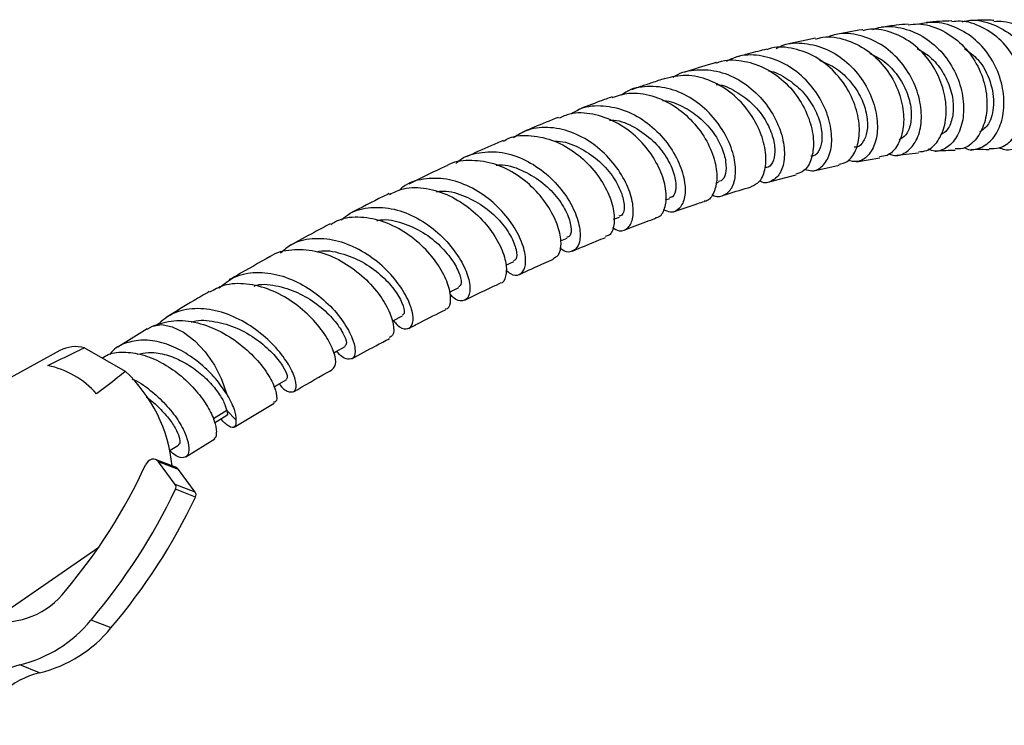
# Model space of a CAD drawing. Units: millimetres. Extents: x 5 to 995, y 5 to 995.
# Drawn here: x 173 to 194, y 805 to 820 of the extents above; entities that cross this region are included whole.
import ezdxf

# ---------------------------------------------------------------- set-up
doc = ezdxf.new("R2010")
doc.units = ezdxf.units.MM

msp = doc.modelspace()

# ---------------------------------------------------------------- linework, layer by layer
at = {"color": 7, "linetype": 'Continuous', "lineweight": 25}
for p, q in [((189.843, 819.699), (189.2, 819.563)), ((190.728, 817.017), (191.237, 817.102)), ((191.606, 817.159), (192.078, 817.211)), ((189.804, 816.825), (190.351, 816.944)), ((188.836, 816.581), (189.419, 816.734)), ((187.682, 816.558), (187.74, 816.577)), ((186.586, 816.19), (186.681, 816.225)), ((185.462, 815.771), (185.586, 815.819)), ((184.312, 815.3), (184.456, 815.361)), ((183.122, 814.772), (183.296, 814.852)), ((181.899, 814.188), (182.104, 814.289)), ((175.343, 813.388), (175.456, 813.451)), ((175.342, 813.39), (174.706, 812.996)), ((173.982, 812.983), (174.865, 812.473)), ((173.446, 812.922), (169.311, 810.645)), ((177.232, 811.261), (178.097, 811.783)), ((177.269, 811.416), (177.068, 811.618)), ((175.84, 810.758), (176.02, 810.87)), ((176.178, 810.615), (176.81, 811.005)), ((175.959, 810.388), (175.526, 810.557)), ((175.951, 810.018), (175.587, 810.51)), ((176.02, 810.34), (175.587, 810.51)), ((176.385, 809.848), (176.02, 810.34)), ((176.385, 809.848), (175.951, 810.018)), ((176.39, 809.741), (175.957, 809.911)), ((171.661, 806.841), (174.292, 808.655)), ((174.558, 806.904), (174.124, 807.073)), ((173.01, 805.931), (172.577, 806.101))]:
    msp.add_line(p, q, dxfattribs=at)
at = {"color": 8, "linetype": 'Continuous', "lineweight": 25}
msp.add_line((177.068, 811.618), (176.778, 811.438), dxfattribs=at)
at = {"color": 7, "linetype": 'Continuous', "lineweight": 25, "flags": 128}
for points in [[(180.658, 813.556), (180.675, 813.565), (180.885, 813.675)], [(175.456, 813.451), (175.657, 813.485), (175.887, 813.44), (176.131, 813.321), (176.375, 813.134), (176.603, 812.892), (176.801, 812.608), (176.958, 812.3), (177.063, 811.988)], [(179.391, 812.871), (179.429, 812.892), (179.64, 813.009)], [(178.09, 812.128), (178.158, 812.168), (178.369, 812.291)], [(176.805, 811.356), (176.861, 811.391), (177.073, 811.521)], [(175.587, 810.51), (175.558, 810.539), (175.523, 810.559), (175.484, 810.566), (175.442, 810.562), (175.402, 810.547), (175.364, 810.521), (175.332, 810.486), (175.307, 810.444)], [(176.02, 810.34), (175.991, 810.37), (175.959, 810.388)]]:
    msp.add_lwpolyline(points, dxfattribs=at)
at = {"color": 7, "linetype": 'Continuous', "lineweight": 25}
for centre, radius, start, end in [((173.794, 812.254), 0.753, 75.5369, 117.4682), ((172.787, 810.681), 1.957, 41.839, 78.1664), ((172.671, 810.106), 3.228, 5.5397, 47.179), ((164.458, 815.421), 11.936, 319.7507, 335.3527), ((175.863, 809.96), 0.106, 332.4271, 33.2366), ((164.123, 815.543), 13.106, 319.7417, 334.549), ((176.296, 809.79), 0.106, 332.4271, 33.2366), ((164.556, 815.373), 13.106, 319.7417, 334.549), ((172.21, 808.736), 1.703, 261.2904, 322.9132), ((171.905, 808.886), 2.865, 283.5587, 320.757), ((172.338, 808.716), 2.865, 283.5587, 320.757), ((173.098, 804.11), 2.058, 104.6575, 155.6182), ((173.531, 803.94), 2.058, 104.6575, 155.6182)]:
    msp.add_arc(centre, radius, start, end, dxfattribs=at)
for points, knots in [([(193.066, 817.327), (193.086, 817.317), (193.201, 817.255), (193.433, 817.309), (193.701, 817.5), (193.887, 817.85), (193.953, 818.299), (193.881, 818.796), (193.667, 819.276), (193.326, 819.683), (192.89, 819.955), (192.455, 820.074), (192.189, 820.024), (192.084, 820.004)], [0, 0, 0, 0, 0.020849, 0.121444, 0.222323, 0.323465, 0.424855, 0.526465, 0.628199, 0.730008, 0.831786, 0.933478, 1, 1, 1, 1]), ([(192.8, 820.076), (192.621, 820.069), (192.439, 820.062), (192.253, 820.044), (192.249, 820.044)], [0, 0, 0, 0, 0.980416, 1, 1, 1, 1]), ([(193.61, 817.307), (193.684, 817.305), (193.862, 817.299), (194.121, 817.488), (194.331, 817.822), (194.426, 818.266), (194.384, 818.761), (194.199, 819.245), (193.884, 819.665), (193.466, 819.952), (193.085, 820.089), (192.862, 820.064), (192.802, 820.057)], [0, 0, 0, 0, 0.077637, 0.18727, 0.296876, 0.406546, 0.516396, 0.626475, 0.736874, 0.847579, 0.958599, 1, 1, 1, 1]), ([(193.025, 820.058), (193.085, 820.071), (193.305, 820.118), (193.696, 820.019), (194.135, 819.77), (194.484, 819.377), (194.707, 818.901), (194.788, 818.396), (194.727, 817.927), (194.541, 817.549), (194.268, 817.322), (194.008, 817.243), (193.868, 817.304), (193.827, 817.321)], [0, 0, 0, 0, 0.03842, 0.140446, 0.242655, 0.34502, 0.447489, 0.550001, 0.652458, 0.754802, 0.85695, 0.958849, 1, 1, 1, 1]), ([(193.713, 820.086), (193.693, 820.087), (193.521, 820.095), (193.345, 820.089), (193.189, 820.083)], [0, 0, 0, 0, 0.115935, 1, 1, 1, 1]), ([(193.712, 820.066), (193.782, 820.069), (194.015, 820.079), (194.395, 819.912), (194.791, 819.592), (195.072, 819.149), (195.215, 818.65), (195.213, 818.154), (195.075, 817.72), (194.831, 817.408), (194.553, 817.244), (194.375, 817.264), (194.304, 817.273)], [0, 0, 0, 0, 0.046885, 0.157868, 0.26864, 0.379132, 0.489305, 0.599157, 0.708723, 0.818062, 0.927272, 1, 1, 1, 1]), ([(191.433, 817.196), (191.462, 817.182), (191.585, 817.125), (191.802, 817.203), (192.023, 817.423), (192.146, 817.793), (192.142, 818.249), (191.997, 818.735), (191.718, 819.188), (191.326, 819.551), (190.86, 819.767), (190.416, 819.831), (190.161, 819.747), (190.061, 819.714)], [0, 0, 0, 0, 0.03131, 0.1309839, 0.2309496, 0.3311791, 0.4316755, 0.5323487, 0.6331251, 0.7339148, 0.8346488, 0.9352854, 1, 1, 1, 1]), ([(190.867, 819.883), (190.863, 819.883), (190.66, 819.856), (190.454, 819.816), (190.252, 819.777)], [0, 0, 0, 0, 0.01693, 1, 1, 1, 1]), ([(192.074, 817.237), (192.137, 817.241), (192.297, 817.249), (192.511, 817.457), (192.664, 817.807), (192.695, 818.258), (192.586, 818.745), (192.341, 819.208), (191.975, 819.592), (191.526, 819.832), (191.137, 819.926), (190.924, 819.877), (190.87, 819.864)], [0, 0, 0, 0, 0.072065, 0.182735, 0.293428, 0.404257, 0.515283, 0.626539, 0.738069, 0.849853, 0.961902, 1, 1, 1, 1]), ([(191.084, 819.886), (191.144, 819.907), (191.357, 819.982), (191.758, 819.93), (192.224, 819.734), (192.62, 819.383), (192.905, 818.935), (193.055, 818.443), (193.064, 817.971), (192.941, 817.576), (192.716, 817.322), (192.476, 817.22), (192.332, 817.272), (192.285, 817.289)], [0, 0, 0, 0, 0.038949, 0.140064, 0.241315, 0.342689, 0.444181, 0.545733, 0.647285, 0.748733, 0.850019, 0.951044, 1, 1, 1, 1]), ([(191.851, 820.006), (191.765, 819.998), (191.573, 819.982), (191.377, 819.953), (191.268, 819.937)], [0, 0, 0, 0, 0.44387, 1, 1, 1, 1]), ([(191.853, 819.987), (191.923, 819.998), (192.155, 820.033), (192.554, 819.907), (192.984, 819.628), (193.318, 819.216), (193.522, 818.734), (193.584, 818.242), (193.508, 817.799), (193.316, 817.471), (193.083, 817.29), (192.925, 817.297), (192.868, 817.299)], [0, 0, 0, 0, 0.048668, 0.160636, 0.2724, 0.383932, 0.495172, 0.606131, 0.716788, 0.827215, 0.937443, 1, 1, 1, 1]), ([(188.989, 819.48), (189.032, 819.503), (189.22, 819.603), (189.609, 819.608), (190.096, 819.483), (190.539, 819.19), (190.889, 818.783), (191.117, 818.311), (191.205, 817.839), (191.158, 817.426), (190.993, 817.136), (190.771, 816.994), (190.612, 817.034), (190.547, 817.05)], [0, 0, 0, 0, 0.030152, 0.12984, 0.229637, 0.329519, 0.429505, 0.529549, 0.629631, 0.729652, 0.829558, 0.929238, 1, 1, 1, 1]), ([(189.847, 819.683), (189.898, 819.698), (190.106, 819.758), (190.499, 819.683), (190.963, 819.465), (191.351, 819.096), (191.624, 818.642), (191.761, 818.159), (191.758, 817.707), (191.629, 817.355), (191.437, 817.145), (191.288, 817.133), (191.233, 817.128)], [0, 0, 0, 0, 0.036959, 0.149834, 0.262524, 0.37498, 0.487183, 0.599141, 0.71085, 0.822331, 0.933622, 1, 1, 1, 1]), ([(188.785, 819.462), (188.654, 819.43), (188.43, 819.377), (188.204, 819.313), (188.11, 819.287)], [0, 0, 0, 0, 0.587384, 1, 1, 1, 1]), ([(190.345, 816.965), (190.408, 816.977), (190.559, 817.008), (190.728, 817.249), (190.814, 817.621), (190.768, 818.077), (190.584, 818.551), (190.272, 818.981), (189.855, 819.315), (189.378, 819.489), (189.003, 819.532), (188.82, 819.462), (188.789, 819.451)], [0, 0, 0, 0, 0.080482, 0.191934, 0.303459, 0.415158, 0.527032, 0.639141, 0.751476, 0.864068, 0.976898, 1, 1, 1, 1]), ([(192.047, 819.479), (192.142, 819.423), (192.358, 819.295), (192.608, 818.98), (192.785, 818.606), (192.847, 818.227), (192.806, 817.901), (192.695, 817.678), (192.591, 817.626), (192.551, 817.605)], [0, 0, 0, 0, 0.1227496, 0.2794373, 0.4359505, 0.5922962, 0.748352, 0.9040536, 1, 1, 1, 1]), ([(193.073, 819.477), (193.175, 819.402), (193.428, 819.217), (193.66, 818.751), (193.731, 818.242), (193.628, 817.823), (193.469, 817.709), (193.398, 817.658)], [0, 0, 0, 0, 0.15059, 0.37365, 0.596349, 0.818384, 1, 1, 1, 1]), ([(187.694, 819.172), (187.684, 819.169), (187.477, 819.112), (187.241, 819.04), (187.016, 818.968), (186.99, 818.96)], [0, 0, 0, 0, 0.041675, 0.887899, 1, 1, 1, 1]), ([(187.697, 819.164), (187.714, 819.172), (187.878, 819.247), (188.242, 819.228), (188.73, 819.089), (189.171, 818.781), (189.516, 818.368), (189.736, 817.902), (189.818, 817.445), (189.766, 817.065), (189.619, 816.809), (189.475, 816.769), (189.413, 816.752)], [0, 0, 0, 0, 0.012909, 0.126457, 0.239884, 0.35309, 0.466068, 0.578776, 0.691255, 0.803489, 0.915549, 1, 1, 1, 1]), ([(189.61, 816.86), (189.661, 816.842), (189.801, 816.794), (190.005, 816.908), (190.167, 817.17), (190.214, 817.561), (190.128, 818.021), (189.903, 818.488), (189.555, 818.9), (189.113, 819.203), (188.623, 819.346), (188.2, 819.344), (187.981, 819.232), (187.907, 819.194)], [0, 0, 0, 0, 0.055667, 0.154289, 0.253191, 0.352341, 0.451719, 0.55122, 0.650802, 0.750365, 0.849892, 0.949328, 1, 1, 1, 1]), ([(189.925, 819.225), (190.053, 819.169), (190.31, 819.057), (190.62, 818.755), (190.848, 818.402), (190.965, 818.035), (190.979, 817.701), (190.894, 817.458), (190.781, 817.329), (190.7, 817.333), (190.682, 817.333)], [0, 0, 0, 0, 0.136214, 0.274113, 0.411936, 0.549578, 0.687042, 0.824161, 0.961069, 1, 1, 1, 1]), ([(191.018, 819.377), (191.125, 819.322), (191.358, 819.203), (191.636, 818.896), (191.839, 818.532), (191.929, 818.158), (191.915, 817.829), (191.816, 817.586), (191.706, 817.522), (191.656, 817.493)], [0, 0, 0, 0, 0.128487, 0.277984, 0.42736, 0.576551, 0.725511, 0.874116, 1, 1, 1, 1]), ([(186.751, 818.849), (186.767, 818.861), (186.913, 818.973), (187.266, 819.034), (187.76, 819), (188.243, 818.783), (188.657, 818.435), (188.966, 817.997), (189.145, 817.532), (189.186, 817.104), (189.098, 816.767), (188.908, 816.59), (188.732, 816.538), (188.638, 816.597), (188.63, 816.602)], [0, 0, 0, 0, 0.012212, 0.109939, 0.207762, 0.305695, 0.403708, 0.501779, 0.599867, 0.697922, 0.795878, 0.893683, 0.991256, 1, 1, 1, 1]), ([(188.823, 818.992), (188.827, 818.991), (188.967, 818.976), (189.231, 818.828), (189.563, 818.561), (189.813, 818.216), (189.957, 817.857), (189.998, 817.524), (189.938, 817.275), (189.839, 817.14), (189.762, 817.14), (189.743, 817.14)], [0, 0, 0, 0, 0.004366, 0.140959, 0.27756, 0.414122, 0.550483, 0.686705, 0.822578, 0.958256, 1, 1, 1, 1]), ([(186.57, 818.825), (186.477, 818.795), (186.303, 818.737), (186.062, 818.655), (185.913, 818.603), (185.846, 818.579)], [0, 0, 0, 0, 0.381681, 0.722263, 1, 1, 1, 1]), ([(188.442, 816.48), (188.51, 816.512), (188.652, 816.576), (188.769, 816.869), (188.772, 817.265), (188.639, 817.721), (188.373, 818.17), (187.992, 818.553), (187.531, 818.813), (187.034, 818.927), (186.723, 818.857), (186.57, 818.822)], [0, 0, 0, 0, 0.103268, 0.215315, 0.327454, 0.439755, 0.552238, 0.664972, 0.777952, 0.891204, 1, 1, 1, 1]), ([(187.601, 816.307), (187.604, 816.305), (187.69, 816.243), (187.856, 816.279), (188.041, 816.429), (188.126, 816.745), (188.084, 817.155), (187.904, 817.611), (187.595, 818.046), (187.18, 818.399), (186.696, 818.624), (186.197, 818.672), (185.826, 818.611), (185.666, 818.489), (185.635, 818.465)], [0, 0, 0, 0, 0.003187, 0.099867, 0.196798, 0.293943, 0.391305, 0.488827, 0.58646, 0.684156, 0.781854, 0.879512, 0.977089, 1, 1, 1, 1]), ([(187.684, 818.698), (187.694, 818.698), (187.84, 818.69), (188.117, 818.556), (188.466, 818.306), (188.737, 817.976), (188.908, 817.624), (188.974, 817.293), (188.939, 817.04), (188.854, 816.899), (188.779, 816.894), (188.759, 816.893)], [0, 0, 0, 0, 0.009739, 0.14467, 0.279588, 0.414503, 0.549204, 0.683792, 0.818045, 0.952099, 1, 1, 1, 1]), ([(185.429, 818.429), (185.341, 818.397), (185.093, 818.307), (184.843, 818.21), (184.682, 818.148)], [0, 0, 0, 0, 0.3541609, 1, 1, 1, 1]), ([(185.433, 818.414), (185.552, 818.453), (185.825, 818.542), (186.296, 818.474), (186.778, 818.255), (187.193, 817.9), (187.502, 817.466), (187.679, 817.014), (187.721, 816.601), (187.631, 816.309), (187.514, 816.159), (187.432, 816.164), (187.429, 816.164)], [0, 0, 0, 0, 0.0877492, 0.2019654, 0.3160408, 0.4299112, 0.543527, 0.6568831, 0.7699761, 0.8828529, 0.9955724, 1, 1, 1, 1]), ([(186.519, 818.346), (186.531, 818.346), (186.68, 818.347), (186.966, 818.227), (187.33, 817.996), (187.621, 817.679), (187.818, 817.337), (187.909, 817.009), (187.899, 816.752), (187.828, 816.604), (187.756, 816.596), (187.735, 816.593)], [0, 0, 0, 0, 0.012343, 0.145761, 0.27914, 0.412547, 0.545742, 0.678832, 0.811617, 0.944185, 1, 1, 1, 1]), ([(184.53, 818.054), (184.603, 818.098), (184.813, 818.227), (185.237, 818.256), (185.738, 818.146), (186.208, 817.874), (186.598, 817.49), (186.874, 817.048), (187.016, 816.61), (187.022, 816.237), (186.906, 815.992), (186.729, 815.893), (186.595, 815.955), (186.543, 815.979)], [0, 0, 0, 0, 0.051879, 0.150226, 0.2487, 0.347261, 0.445907, 0.544565, 0.643207, 0.741746, 0.84016, 0.938382, 1, 1, 1, 1]), ([(184.262, 817.981), (184.087, 817.912), (183.829, 817.81), (183.57, 817.698), (183.488, 817.662)], [0, 0, 0, 0, 0.682157, 1, 1, 1, 1]), ([(186.371, 815.811), (186.389, 815.812), (186.481, 815.818), (186.582, 815.997), (186.624, 816.317), (186.53, 816.738), (186.301, 817.181), (185.951, 817.589), (185.506, 817.905), (185.011, 818.073), (184.578, 818.098), (184.35, 817.997), (184.27, 817.962)], [0, 0, 0, 0, 0.028283, 0.141438, 0.254616, 0.367931, 0.481407, 0.595131, 0.709101, 0.823339, 0.937803, 1, 1, 1, 1]), ([(185.369, 817.924), (185.403, 817.925), (185.59, 817.927), (185.931, 817.775), (186.326, 817.489), (186.623, 817.121), (186.79, 816.746), (186.828, 816.437), (186.771, 816.26), (186.697, 816.245), (186.676, 816.241)], [0, 0, 0, 0, 0.032723, 0.183744, 0.334753, 0.485676, 0.636385, 0.78683, 0.936941, 1, 1, 1, 1]), ([(185.438, 815.589), (185.488, 815.561), (185.619, 815.489), (185.789, 815.568), (185.899, 815.792), (185.889, 816.147), (185.744, 816.572), (185.465, 817.007), (185.073, 817.39), (184.6, 817.665), (184.095, 817.784), (183.633, 817.752), (183.39, 817.603), (183.285, 817.539)], [0, 0, 0, 0, 0.059722, 0.155475, 0.251441, 0.347596, 0.443947, 0.540423, 0.63701, 0.733618, 0.830226, 0.926755, 1, 1, 1, 1]), ([(183.066, 817.482), (182.978, 817.444), (182.712, 817.331), (182.444, 817.207), (182.265, 817.124)], [0, 0, 0, 0, 0.33316, 1, 1, 1, 1]), ([(183.073, 817.467), (183.111, 817.489), (183.289, 817.592), (183.677, 817.604), (184.181, 817.494), (184.656, 817.22), (185.05, 816.84), (185.33, 816.407), (185.477, 815.981), (185.485, 815.636), (185.405, 815.425), (185.307, 815.404), (185.276, 815.398)], [0, 0, 0, 0, 0.031347, 0.146531, 0.261635, 0.376558, 0.491283, 0.605739, 0.719958, 0.833915, 0.947692, 1, 1, 1, 1]), ([(184.184, 817.463), (184.205, 817.464), (184.379, 817.474), (184.715, 817.339), (185.127, 817.076), (185.448, 816.721), (185.643, 816.354), (185.708, 816.045), (185.671, 815.858), (185.601, 815.844), (185.578, 815.839)], [0, 0, 0, 0, 0.021039, 0.172446, 0.323811, 0.475136, 0.626224, 0.777092, 0.927601, 1, 1, 1, 1]), ([(182.037, 816.98), (182.059, 817.001), (182.197, 817.136), (182.547, 817.236), (183.043, 817.247), (183.551, 817.077), (184.01, 816.772), (184.382, 816.374), (184.633, 815.943), (184.749, 815.543), (184.731, 815.231), (184.599, 815.069), (184.435, 815.041), (184.327, 815.129), (184.298, 815.153)], [0, 0, 0, 0, 0.017897, 0.112447, 0.20708, 0.301824, 0.39664, 0.491515, 0.586381, 0.68121, 0.775919, 0.870499, 0.964875, 1, 1, 1, 1]), ([(192.438, 817.25), (192.445, 817.251), (192.594, 817.267), (192.734, 817.269), (192.869, 817.27)], [0, 0, 0, 0, 0.043158, 1, 1, 1, 1]), ([(193.217, 817.285), (193.258, 817.288), (193.394, 817.295), (193.521, 817.287), (193.61, 817.282)], [0, 0, 0, 0, 0.298386, 1, 1, 1, 1]), ([(184.151, 814.923), (184.192, 814.942), (184.291, 814.987), (184.34, 815.239), (184.277, 815.604), (184.075, 816.028), (183.748, 816.442), (183.319, 816.786), (182.824, 817.013), (182.322, 817.063), (181.979, 817.027), (181.845, 816.933), (181.842, 816.931)], [0, 0, 0, 0, 0.0819346, 0.1957834, 0.3097258, 0.4238211, 0.5381117, 0.6526553, 0.767439, 0.8824706, 0.997697, 1, 1, 1, 1]), ([(181.842, 816.931), (181.798, 816.911), (181.524, 816.787), (181.248, 816.649), (181.016, 816.533)], [0, 0, 0, 0, 0.1599113, 1, 1, 1, 1]), ([(182.912, 816.944), (182.939, 816.947), (183.119, 816.968), (183.468, 816.85), (183.895, 816.606), (184.238, 816.267), (184.461, 815.908), (184.553, 815.6), (184.536, 815.405), (184.47, 815.387), (184.447, 815.38)], [0, 0, 0, 0, 0.027366, 0.176157, 0.324882, 0.473611, 0.622085, 0.770385, 0.918309, 1, 1, 1, 1]), ([(183.121, 814.674), (183.155, 814.644), (183.266, 814.543), (183.429, 814.553), (183.553, 814.698), (183.564, 814.993), (183.442, 815.378), (183.185, 815.799), (182.809, 816.192), (182.345, 816.496), (181.834, 816.668), (181.335, 816.662), (180.978, 816.56), (180.835, 816.42), (180.808, 816.394)], [0, 0, 0, 0, 0.041044, 0.134134, 0.227434, 0.320909, 0.414584, 0.508391, 0.602319, 0.696294, 0.790282, 0.884221, 0.978092, 1, 1, 1, 1]), ([(180.598, 816.31), (180.698, 816.358), (180.942, 816.474), (181.403, 816.461), (181.911, 816.302), (182.379, 816), (182.759, 815.61), (183.019, 815.192), (183.146, 814.801), (183.132, 814.525), (183.067, 814.38), (183.002, 814.384), (183.002, 814.384)], [0, 0, 0, 0, 0.07943, 0.195143, 0.310755, 0.426179, 0.541392, 0.656345, 0.771066, 0.885547, 0.999878, 1, 1, 1, 1]), ([(181.62, 816.368), (181.651, 816.374), (181.833, 816.405), (182.19, 816.304), (182.631, 816.081), (182.994, 815.757), (183.244, 815.408), (183.363, 815.102), (183.368, 814.901), (183.309, 814.878), (183.286, 814.87)], [0, 0, 0, 0, 0.030959, 0.177827, 0.32462, 0.471446, 0.618011, 0.764434, 0.910471, 1, 1, 1, 1]), ([(187.828, 816.288), (187.86, 816.298), (188.068, 816.365), (188.272, 816.424), (188.445, 816.473)], [0, 0, 0, 0, 0.157127, 1, 1, 1, 1]), ([(180.591, 816.327), (180.547, 816.306), (180.265, 816.169), (179.981, 816.021), (179.742, 815.897)], [0, 0, 0, 0, 0.156724, 1, 1, 1, 1]), ([(179.561, 815.757), (179.618, 815.806), (179.795, 815.961), (180.194, 816.049), (180.701, 816.015), (181.21, 815.813), (181.665, 815.489), (182.025, 815.091), (182.262, 814.682), (182.362, 814.325), (182.332, 814.073), (182.192, 813.982), (182.03, 814.013), (181.929, 814.129), (181.903, 814.158)], [0, 0, 0, 0, 0.043376, 0.135855, 0.228422, 0.321083, 0.41381, 0.506567, 0.599312, 0.691989, 0.784551, 0.876965, 0.969188, 1, 1, 1, 1]), ([(186.779, 815.939), (186.951, 815.999), (187.169, 816.076), (187.384, 816.145), (187.43, 816.16)], [0, 0, 0, 0, 0.785823, 1, 1, 1, 1]), ([(181.808, 813.828), (181.824, 813.829), (181.898, 813.836), (181.942, 814.012), (181.898, 814.321), (181.714, 814.716), (181.402, 815.121), (180.982, 815.479), (180.49, 815.734), (179.978, 815.834), (179.57, 815.806), (179.38, 815.687), (179.325, 815.653)], [0, 0, 0, 0, 0.032704, 0.147124, 0.261593, 0.376205, 0.490984, 0.606012, 0.721265, 0.836778, 0.95248, 1, 1, 1, 1]), ([(180.327, 815.741), (180.353, 815.747), (180.528, 815.786), (180.885, 815.701), (181.337, 815.501), (181.72, 815.193), (181.995, 814.855), (182.141, 814.552), (182.169, 814.344), (182.117, 814.316), (182.095, 814.305)], [0, 0, 0, 0, 0.026529, 0.172405, 0.318217, 0.46407, 0.609674, 0.755149, 0.900242, 1, 1, 1, 1]), ([(185.693, 815.537), (185.849, 815.598), (186.078, 815.686), (186.304, 815.768), (186.376, 815.794)], [0, 0, 0, 0, 0.684104, 1, 1, 1, 1]), ([(179.315, 815.671), (179.198, 815.61), (178.908, 815.457), (178.616, 815.297), (178.442, 815.2)], [0, 0, 0, 0, 0.40118, 1, 1, 1, 1]), ([(180.686, 813.571), (180.713, 813.538), (180.814, 813.415), (180.973, 813.372), (181.104, 813.448), (181.126, 813.684), (181.017, 814.027), (180.772, 814.424), (180.404, 814.814), (179.943, 815.133), (179.43, 815.333), (178.919, 815.369), (178.501, 815.271), (178.309, 815.099), (178.237, 815.035)], [0, 0, 0, 0, 0.0327003, 0.123273, 0.2140426, 0.3049803, 0.3961039, 0.4873765, 0.5787624, 0.6702227, 0.7616978, 0.8531494, 0.944538, 1, 1, 1, 1]), ([(184.571, 815.082), (184.743, 815.155), (184.981, 815.255), (185.218, 815.349), (185.285, 815.376)], [0, 0, 0, 0, 0.718958, 1, 1, 1, 1]), ([(178.014, 814.963), (178.016, 814.965), (178.14, 815.068), (178.477, 815.126), (178.981, 815.11), (179.498, 814.916), (179.962, 814.603), (180.336, 814.217), (180.588, 813.818), (180.7, 813.478), (180.695, 813.251), (180.62, 813.217), (180.591, 813.205)], [0, 0, 0, 0, 0.001681, 0.117875, 0.233999, 0.349999, 0.465814, 0.581403, 0.696753, 0.811865, 0.926769, 1, 1, 1, 1]), ([(179.028, 815.064), (179.043, 815.069), (179.204, 815.113), (179.553, 815.042), (180.014, 814.866), (180.416, 814.574), (180.716, 814.247), (180.888, 813.948), (180.94, 813.735), (180.897, 813.703), (180.878, 813.689)], [0, 0, 0, 0, 0.015938, 0.161993, 0.308012, 0.454063, 0.599893, 0.745586, 0.890918, 1, 1, 1, 1]), ([(178.014, 814.963), (177.769, 814.826), (177.471, 814.66), (177.172, 814.485), (177.12, 814.454)], [0, 0, 0, 0, 0.824016, 1, 1, 1, 1]), ([(183.418, 814.574), (183.531, 814.626), (183.779, 814.741), (184.025, 814.847), (184.16, 814.905)], [0, 0, 0, 0, 0.455548, 1, 1, 1, 1]), ([(176.904, 814.283), (177.01, 814.369), (177.239, 814.555), (177.703, 814.642), (178.219, 814.578), (178.732, 814.359), (179.187, 814.03), (179.545, 813.643), (179.777, 813.261), (179.872, 812.946), (179.837, 812.747), (179.696, 812.719), (179.55, 812.782), (179.468, 812.896), (179.459, 812.909)], [0, 0, 0, 0, 0.078494, 0.169416, 0.260438, 0.351536, 0.4427, 0.533874, 0.625028, 0.716096, 0.807055, 0.897852, 0.988475, 1, 1, 1, 1]), ([(179.358, 812.514), (179.39, 812.546), (179.454, 812.611), (179.408, 812.886), (179.234, 813.242), (178.927, 813.631), (178.51, 813.989), (178.017, 814.259), (177.498, 814.388), (177.035, 814.375), (176.798, 814.242), (176.698, 814.187)], [0, 0, 0, 0, 0.108132, 0.223024, 0.338053, 0.453223, 0.568632, 0.684257, 0.800139, 0.916214, 1, 1, 1, 1]), ([(177.662, 814.323), (177.681, 814.329), (177.842, 814.383), (178.196, 814.33), (178.665, 814.175), (179.084, 813.901), (179.408, 813.586), (179.606, 813.292), (179.684, 813.073), (179.649, 813.037), (179.634, 813.02)], [0, 0, 0, 0, 0.019292, 0.163335, 0.307382, 0.451439, 0.59532, 0.739043, 0.882448, 1, 1, 1, 1]), ([(182.233, 814.016), (182.466, 814.13), (182.723, 814.256), (182.979, 814.373), (183.003, 814.384)], [0, 0, 0, 0, 0.905618, 1, 1, 1, 1]), ([(176.69, 814.202), (176.58, 814.137), (176.275, 813.96), (175.97, 813.773), (175.776, 813.653)], [0, 0, 0, 0, 0.36296, 1, 1, 1, 1]), ([(178.21, 812.198), (178.216, 812.189), (178.294, 812.077), (178.433, 812.011), (178.565, 812.026), (178.589, 812.212), (178.483, 812.514), (178.24, 812.884), (177.873, 813.261), (177.41, 813.583), (176.892, 813.796), (176.373, 813.857), (175.902, 813.764), (175.67, 813.57), (175.558, 813.478)], [0, 0, 0, 0, 0.0081798, 0.0984079, 0.1888166, 0.2793979, 0.370151, 0.4610673, 0.5520928, 0.6432083, 0.7343465, 0.8254788, 0.9165473, 1, 1, 1, 1]), ([(181.021, 813.404), (181.102, 813.447), (181.368, 813.588), (181.633, 813.718), (181.816, 813.809)], [0, 0, 0, 0, 0.305032, 1, 1, 1, 1]), ([(175.456, 813.451), (175.607, 813.503), (175.909, 813.606), (176.434, 813.546), (176.952, 813.346), (177.421, 813.03), (177.796, 812.657), (178.049, 812.284), (178.159, 811.985), (178.161, 811.811), (178.102, 811.803), (178.086, 811.801)], [0, 0, 0, 0, 0.120313, 0.240658, 0.360858, 0.480871, 0.600641, 0.720176, 0.839463, 0.958562, 1, 1, 1, 1]), ([(176.301, 813.535), (176.315, 813.54), (176.467, 813.6), (176.816, 813.562), (177.292, 813.43), (177.726, 813.173), (178.073, 812.87), (178.296, 812.582), (178.4, 812.359), (178.377, 812.318), (178.366, 812.298)], [0, 0, 0, 0, 0.014376, 0.15738, 0.300431, 0.443467, 0.586373, 0.729095, 0.871544, 1, 1, 1, 1]), ([(179.783, 812.741), (179.956, 812.837), (180.229, 812.99), (180.502, 813.132), (180.602, 813.184)], [0, 0, 0, 0, 0.631683, 1, 1, 1, 1]), ([(173.188, 812.597), (173.381, 812.692), (173.644, 812.821), (173.91, 812.949), (173.982, 812.983)], [0, 0, 0, 0, 0.730871, 1, 1, 1, 1]), ([(177.063, 811.988), (176.989, 812.097), (176.841, 812.315), (176.515, 812.636), (176.133, 812.907), (175.715, 813.093), (175.296, 813.169), (174.915, 813.111), (174.652, 812.994), (174.552, 812.866), (174.53, 812.838)], [0, 0, 0, 0, 0.134712, 0.269198, 0.407666, 0.546133, 0.6846, 0.823067, 0.961534, 1, 1, 1, 1]), ([(174.366, 812.762), (174.408, 812.788), (174.556, 812.878), (174.876, 812.901), (175.29, 812.833), (175.709, 812.645), (176.095, 812.372), (176.422, 812.044), (176.665, 811.705), (176.818, 811.384), (176.836, 811.231), (176.844, 811.154)], [0, 0, 0, 0, 0.0482525, 0.1672209, 0.2861894, 0.4051578, 0.5241262, 0.6430947, 0.7620631, 0.8810316, 1, 1, 1, 1]), ([(175.128, 812.841), (175.207, 812.859), (175.391, 812.902), (175.716, 812.852), (176.065, 812.721), (176.391, 812.519), (176.67, 812.276), (176.883, 812.023), (177.025, 811.785), (177.054, 811.673), (177.068, 811.618)], [0, 0, 0, 0, 0.096463, 0.225539, 0.354616, 0.483693, 0.61277, 0.741846, 0.870923, 1, 1, 1, 1]), ([(174.245, 811.987), (174.397, 812.105), (174.606, 812.266), (174.81, 812.429), (174.865, 812.473)], [0, 0, 0, 0, 0.7308706, 1, 1, 1, 1]), ([(178.519, 812.026), (178.762, 812.169), (179.043, 812.334), (179.324, 812.488), (179.362, 812.509)], [0, 0, 0, 0, 0.862857, 1, 1, 1, 1]), ([(175.017, 812.306), (175.032, 812.3), (175.185, 812.238), (175.457, 812.031), (175.793, 811.716), (176.047, 811.373), (176.206, 811.053), (176.264, 810.794), (176.226, 810.626), (176.105, 810.581), (175.962, 810.625), (175.863, 810.726), (175.834, 810.756)], [0, 0, 0, 0, 0.012843, 0.130128, 0.247414, 0.364699, 0.481984, 0.599269, 0.716554, 0.83384, 0.951125, 1, 1, 1, 1]), ([(175.319, 811.913), (175.322, 811.911), (175.434, 811.845), (175.618, 811.67), (175.843, 811.421), (175.99, 811.181), (176.055, 810.996), (176.058, 810.889), (176.023, 810.883), (176.014, 810.881)], [0, 0, 0, 0, 0.00555, 0.191033, 0.376516, 0.561999, 0.747482, 0.932965, 1, 1, 1, 1]), ([(177.063, 811.988), (177.127, 811.868), (177.247, 811.644), (177.262, 811.488), (177.269, 811.416)], [0, 0, 0, 0, 0.541191, 1, 1, 1, 1]), ([(177.068, 811.618), (177.085, 811.564), (177.103, 811.506), (177.072, 811.524), (177.07, 811.526)], [0, 0, 0, 0, 0.933869, 1, 1, 1, 1]), ([(177.269, 811.416), (177.267, 811.358), (177.264, 811.241), (177.128, 811.245), (177, 811.377), (176.939, 811.439)], [0, 0, 0, 0, 0.346854, 0.693691, 1, 1, 1, 1]), ([(176.799, 811.022), (176.821, 811.034), (176.856, 811.053), (176.848, 811.127), (176.844, 811.154)], [0, 0, 0, 0, 0.629841, 1, 1, 1, 1])]:
    msp.add_open_spline(points, degree=3, knots=knots, dxfattribs=at)

doc.saveas('drawing.dxf')
